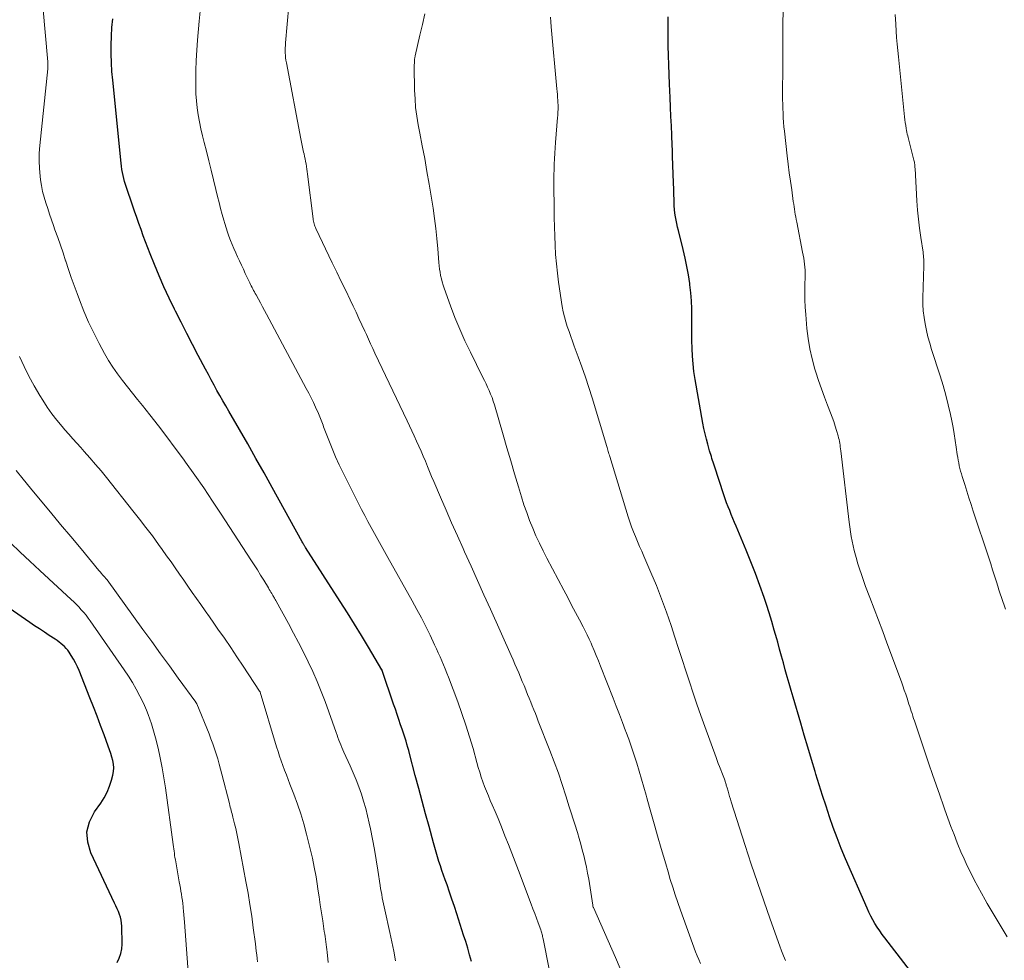
# Model space of a CAD drawing. Units: feet. Extents: x 1905000 to 1910000, y 540000 to 545000.
# Drawn here: x 1905542 to 1905664, y 541422 to 541539 of the extents above; entities that cross this region are included whole.
import ezdxf

# ---------------------------------------------------------------- set-up
doc = ezdxf.new("R2010")
doc.units = ezdxf.units.FT
doc.header["$LTSCALE"] = 100
doc.header["$MEASUREMENT"] = 0
doc.layers.add('CONTOUR INDEX', color=32, linetype='Continuous', lineweight=25)
doc.layers.add('CONTOUR INTERMEDIATE', color=40, linetype='Continuous', lineweight=15)

msp = doc.modelspace()

# ---------------------------------------------------------------- linework, layer by layer
at = {"layer": 'CONTOUR INDEX', "flags": 128}
for points, elevation in [([(1905654.95, 541417.91), (1905649.43, 541425.06), (1905649.11, 541425.49), (1905648.8, 541425.93), (1905648.5, 541426.37), (1905648.22, 541426.82), (1905647.95, 541427.29), (1905647.69, 541427.76), (1905647.46, 541428.24), (1905647.24, 541428.72), (1905644.59, 541434.85), (1905644.05, 541436.13), (1905643.54, 541437.42), (1905643.05, 541438.72), (1905642.59, 541440.03), (1905642.16, 541441.34), (1905641.73, 541442.66), (1905641.31, 541443.99), (1905640.91, 541445.31), (1905640.81, 541445.64), (1905640.36, 541447.13), (1905639.91, 541448.63), (1905639.47, 541450.12), (1905639.03, 541451.61), (1905638.09, 541454.81), (1905637.84, 541455.65), (1905637.59, 541456.5), (1905637.35, 541457.35), (1905637.12, 541458.21), (1905636.88, 541459.06), (1905636.65, 541459.91), (1905636.42, 541460.76), (1905636.18, 541461.62), (1905636.06, 541462.05), (1905635.76, 541463.12), (1905635.45, 541464.18), (1905635.12, 541465.24), (1905634.78, 541466.29), (1905634.49, 541467.16), (1905633.97, 541468.64), (1905633.44, 541470.11), (1905632.87, 541471.57), (1905632.28, 541473.02), (1905631.03, 541475.97), (1905630.83, 541476.45), (1905630.63, 541476.93), (1905630.43, 541477.41), (1905630.24, 541477.9), (1905630.05, 541478.38), (1905629.86, 541478.87), (1905629.69, 541479.36), (1905629.52, 541479.85), (1905628.35, 541483.41), (1905628.27, 541483.64), (1905628.2, 541483.88), (1905628.12, 541484.11), (1905628.05, 541484.35), (1905627.98, 541484.58), (1905627.9, 541484.82), (1905627.83, 541485.05), (1905627.76, 541485.29), (1905627.53, 541486.1), (1905627.36, 541486.75), (1905627.19, 541487.39), (1905627.05, 541488.05), (1905626.93, 541488.7), (1905625.96, 541494.13), (1905625.82, 541495.09), (1905625.7, 541496.04), (1905625.63, 541497), (1905625.58, 541497.96), (1905625.57, 541498.93), (1905625.56, 541499.89), (1905625.56, 541500.85), (1905625.56, 541501.82), (1905625.56, 541501.88), (1905625.55, 541502.87), (1905625.51, 541503.86), (1905625.43, 541504.85), (1905625.32, 541505.84), (1905625.3, 541505.98), (1905625.13, 541507.04), (1905624.95, 541508.08), (1905624.73, 541509.13), (1905624.49, 541510.17), (1905623.89, 541512.53), (1905623.79, 541512.96), (1905623.7, 541513.39), (1905623.61, 541513.82), (1905623.53, 541514.25), (1905623.47, 541514.69), (1905623.42, 541515.13), (1905623.38, 541515.57), (1905623.36, 541516.01), (1905623.27, 541518.72), (1905623.25, 541519.26), (1905623.23, 541519.81), (1905623.21, 541520.35), (1905623.2, 541520.89), (1905623.18, 541521.43), (1905623.17, 541521.98), (1905623.15, 541522.52), (1905623.12, 541523.06), (1905623.07, 541524.31), (1905623.02, 541525.48), (1905622.97, 541526.64), (1905622.92, 541527.81), (1905622.86, 541528.98), (1905622.79, 541530.63), (1905622.74, 541531.82), (1905622.7, 541533.01), (1905622.67, 541534.2), (1905622.64, 541535.39), (1905622.62, 541536.57), (1905622.62, 541537.76), (1905622.63, 541538.95)], 880), ([(1905598.3, 541422.16), (1905598.06, 541422.97), (1905597.82, 541423.79), (1905597.57, 541424.6), (1905597.32, 541425.41), (1905596.46, 541428.05), (1905596.17, 541428.95), (1905595.87, 541429.84), (1905595.56, 541430.73), (1905595.26, 541431.61), (1905595.03, 541432.26), (1905594.83, 541432.83), (1905594.64, 541433.39), (1905594.45, 541433.96), (1905594.26, 541434.52), (1905594.08, 541435.09), (1905593.9, 541435.66), (1905593.74, 541436.24), (1905593.58, 541436.81), (1905593.04, 541438.82), (1905592.61, 541440.4), (1905592.19, 541441.97), (1905591.76, 541443.55), (1905591.34, 541445.13), (1905590.62, 541447.85), (1905590.52, 541448.24), (1905590.41, 541448.62), (1905590.3, 541449), (1905590.19, 541449.37), (1905590.07, 541449.75), (1905589.95, 541450.13), (1905589.83, 541450.5), (1905589.7, 541450.88), (1905589.52, 541451.41), (1905589.3, 541452.05), (1905589.08, 541452.69), (1905588.87, 541453.33), (1905588.65, 541453.97), (1905587.25, 541458.14), (1905587.24, 541458.16), (1905587.23, 541458.19), (1905587.22, 541458.21), (1905587.21, 541458.23), (1905585.53, 541461.03), (1905584.68, 541462.44), (1905583.81, 541463.85), (1905582.94, 541465.25), (1905582.05, 541466.65), (1905577.76, 541473.34), (1905577.72, 541473.41), (1905577.67, 541473.48), (1905577.63, 541473.54), (1905577.59, 541473.61), (1905577.56, 541473.66), (1905577.51, 541473.75), (1905577.46, 541473.84), (1905577.41, 541473.93), (1905577.35, 541474.02), (1905573.63, 541480.76), (1905572.63, 541482.56), (1905571.62, 541484.35), (1905570.6, 541486.14), (1905569.57, 541487.92), (1905568.25, 541490.2), (1905567.88, 541490.84), (1905567.51, 541491.48), (1905567.15, 541492.13), (1905566.79, 541492.77), (1905566.43, 541493.42), (1905566.08, 541494.07), (1905565.73, 541494.72), (1905565.38, 541495.38), (1905564.47, 541497.1), (1905563.76, 541498.46), (1905563.05, 541499.82), (1905562.36, 541501.19), (1905561.67, 541502.56), (1905561.53, 541502.83), (1905560.88, 541504.19), (1905560.24, 541505.56), (1905559.64, 541506.95), (1905559.06, 541508.34), (1905558.52, 541509.66), (1905558.23, 541510.4), (1905557.94, 541511.15), (1905557.67, 541511.9), (1905557.4, 541512.65), (1905557.13, 541513.4), (1905556.87, 541514.15), (1905556.61, 541514.91), (1905556.35, 541515.66), (1905555.6, 541517.84), (1905555.48, 541518.21), (1905555.37, 541518.58), (1905555.26, 541518.96), (1905555.17, 541519.33), (1905555.09, 541519.71), (1905555.02, 541520.1), (1905554.97, 541520.48), (1905554.92, 541520.87), (1905553.89, 541531.11), (1905553.8, 541532.2), (1905553.73, 541533.28), (1905553.7, 541534.37), (1905553.7, 541535.47), (1905553.74, 541536.56), (1905553.79, 541537.64), (1905553.89, 541538.73)], 860), ([(1905554.43, 541422.03), (1905554.7, 541422.57), (1905554.91, 541423.12), (1905555.02, 541423.7), (1905555.06, 541424.3), (1905555.01, 541426.5), (1905554.99, 541426.88), (1905554.93, 541427.25), (1905554.84, 541427.61), (1905554.73, 541427.97), (1905554.59, 541428.32), (1905554.45, 541428.67), (1905554.29, 541429.02), (1905554.13, 541429.36), (1905551.18, 541435.59), (1905550.81, 541436.9), (1905550.71, 541438.18), (1905551.04, 541439.42), (1905551.63, 541440.64), (1905552.43, 541441.74), (1905552.85, 541442.4), (1905553.22, 541443.09), (1905553.51, 541443.81), (1905553.75, 541444.55), (1905553.91, 541445.18), (1905553.99, 541445.63), (1905554.03, 541446.08), (1905553.99, 541446.53), (1905553.91, 541446.98), (1905553.78, 541447.43), (1905553.65, 541447.87), (1905553.5, 541448.32), (1905553.35, 541448.75), (1905552.82, 541450.18), (1905552.38, 541451.33), (1905551.95, 541452.47), (1905551.51, 541453.62), (1905551.06, 541454.76), (1905549.73, 541458.11), (1905549.52, 541458.6), (1905549.29, 541459.08), (1905549.03, 541459.54), (1905548.75, 541460), (1905548.5, 541460.39), (1905548.33, 541460.63), (1905548.14, 541460.86), (1905547.94, 541461.08), (1905547.72, 541461.28), (1905547.49, 541461.47), (1905547.26, 541461.65), (1905547.02, 541461.83), (1905546.77, 541461.99), (1905546.05, 541462.46), (1905545.44, 541462.86), (1905544.83, 541463.26), (1905544.23, 541463.67), (1905543.62, 541464.08), (1905537.52, 541468.28)], 840)]:
    msp.add_lwpolyline(points, dxfattribs=dict(at, elevation=elevation))
at = {"layer": 'CONTOUR INTERMEDIATE', "flags": 128}
for points, elevation in [([(1905616.68, 541421.29), (1905616.09, 541422.62), (1905613.38, 541428.81), (1905613.35, 541428.88), (1905613.32, 541428.96), (1905613.3, 541429.04), (1905613.29, 541429.11), (1905612.79, 541432.34), (1905612.66, 541433.06), (1905612.52, 541433.79), (1905612.36, 541434.51), (1905612.19, 541435.23), (1905612, 541435.95), (1905611.81, 541436.66), (1905611.6, 541437.37), (1905611.39, 541438.08), (1905611.35, 541438.21), (1905611.11, 541438.98), (1905610.87, 541439.75), (1905610.63, 541440.51), (1905610.39, 541441.28), (1905609.98, 541442.61), (1905609.52, 541444.03), (1905609.04, 541445.45), (1905608.53, 541446.85), (1905607.99, 541448.25), (1905606.56, 541451.88), (1905606.37, 541452.35), (1905606.19, 541452.82), (1905606, 541453.28), (1905605.81, 541453.75), (1905605.62, 541454.22), (1905605.43, 541454.69), (1905605.24, 541455.16), (1905605.05, 541455.62), (1905605.01, 541455.74), (1905604.8, 541456.26), (1905604.58, 541456.78), (1905604.37, 541457.3), (1905604.15, 541457.82), (1905604.13, 541457.85), (1905603.91, 541458.38), (1905603.67, 541458.91), (1905603.44, 541459.44), (1905603.2, 541459.97), (1905600.63, 541465.71), (1905599.83, 541467.49), (1905599.03, 541469.27), (1905598.23, 541471.04), (1905597.43, 541472.82), (1905597.25, 541473.22), (1905596.54, 541474.8), (1905595.83, 541476.38), (1905595.14, 541477.97), (1905594.46, 541479.56), (1905593.63, 541481.49), (1905593.36, 541482.12), (1905593.1, 541482.74), (1905592.84, 541483.37), (1905592.58, 541484), (1905592.32, 541484.63), (1905592.05, 541485.25), (1905591.77, 541485.87), (1905591.49, 541486.49), (1905591.2, 541487.13), (1905590.91, 541487.75), (1905590.62, 541488.37), (1905590.33, 541488.99), (1905586.33, 541497.38), (1905586.07, 541497.95), (1905585.8, 541498.51), (1905585.54, 541499.09), (1905585.28, 541499.66), (1905585.09, 541500.08), (1905584.73, 541500.86), (1905584.37, 541501.65), (1905584, 541502.42), (1905583.64, 541503.2), (1905583.28, 541503.95), (1905582.73, 541505.1), (1905582.18, 541506.25), (1905581.63, 541507.4), (1905581.07, 541508.55), (1905579.04, 541512.77), (1905578.97, 541512.92), (1905578.91, 541513.06), (1905578.86, 541513.21), (1905578.81, 541513.37), (1905578.77, 541513.52), (1905578.73, 541513.68), (1905578.7, 541513.84), (1905578.68, 541514), (1905578.01, 541519.5), (1905577.97, 541519.82), (1905577.93, 541520.14), (1905577.88, 541520.45), (1905577.82, 541520.77), (1905577.77, 541521.08), (1905577.7, 541521.39), (1905577.64, 541521.71), (1905577.57, 541522.02), (1905577.52, 541522.22), (1905577.43, 541522.63), (1905577.35, 541523.04), (1905577.26, 541523.45), (1905577.18, 541523.86), (1905575.38, 541533.29), (1905575.33, 541533.59), (1905575.29, 541533.89), (1905575.27, 541534.2), (1905575.25, 541534.51), (1905575.25, 541534.81), (1905575.25, 541535.12), (1905575.27, 541535.42), (1905575.29, 541535.73), (1905576.11, 541545.04)], 868), ([(1905588.89, 541422.23), (1905588.69, 541423.41), (1905588.45, 541424.57), (1905588.2, 541425.74), (1905587.57, 541428.53), (1905587.49, 541428.9), (1905587.41, 541429.28), (1905587.33, 541429.66), (1905587.25, 541430.03), (1905587.18, 541430.41), (1905587.11, 541430.79), (1905587.05, 541431.17), (1905586.99, 541431.55), (1905586.7, 541433.45), (1905586.5, 541434.73), (1905586.28, 541436), (1905586.04, 541437.27), (1905585.79, 541438.54), (1905585.64, 541439.24), (1905585.43, 541440.15), (1905585.2, 541441.06), (1905584.94, 541441.95), (1905584.66, 541442.85), (1905584.35, 541443.73), (1905584.02, 541444.61), (1905583.66, 541445.47), (1905583.29, 541446.33), (1905582.51, 541448.02), (1905582.37, 541448.32), (1905582.24, 541448.62), (1905582.12, 541448.92), (1905581.99, 541449.23), (1905581.88, 541449.53), (1905581.76, 541449.84), (1905581.65, 541450.15), (1905581.53, 541450.45), (1905580.17, 541454.28), (1905579.7, 541455.53), (1905579.2, 541456.77), (1905578.66, 541457.99), (1905578.09, 541459.2), (1905577.49, 541460.39), (1905576.89, 541461.58), (1905576.26, 541462.76), (1905575.63, 541463.94), (1905574.13, 541466.69), (1905574.07, 541466.79), (1905574.01, 541466.89), (1905573.96, 541466.99), (1905573.9, 541467.09), (1905573.84, 541467.19), (1905573.78, 541467.29), (1905573.72, 541467.39), (1905573.66, 541467.49), (1905573.58, 541467.64), (1905573.47, 541467.81), (1905573.37, 541467.98), (1905573.26, 541468.15), (1905573.16, 541468.33), (1905572.59, 541469.28), (1905572.2, 541469.92), (1905571.8, 541470.56), (1905571.4, 541471.2), (1905570.99, 541471.83), (1905567.31, 541477.46), (1905566.23, 541479.08), (1905565.15, 541480.7), (1905564.04, 541482.3), (1905562.92, 541483.89), (1905562.66, 541484.25), (1905561.64, 541485.64), (1905560.61, 541487.03), (1905559.56, 541488.39), (1905558.49, 541489.75), (1905557.58, 541490.88), (1905556.96, 541491.66), (1905556.33, 541492.44), (1905555.71, 541493.22), (1905555.09, 541494.01), (1905554.49, 541494.81), (1905553.92, 541495.63), (1905553.39, 541496.48), (1905552.89, 541497.34), (1905552.22, 541498.58), (1905551.54, 541499.89), (1905550.9, 541501.22), (1905550.32, 541502.58), (1905549.78, 541503.96), (1905549.48, 541504.76), (1905549.12, 541505.75), (1905548.77, 541506.74), (1905548.43, 541507.73), (1905548.09, 541508.73), (1905548.07, 541508.8), (1905547.75, 541509.76), (1905547.42, 541510.72), (1905547.09, 541511.68), (1905546.75, 541512.63), (1905546.57, 541513.15), (1905546.33, 541513.85), (1905546.08, 541514.55), (1905545.85, 541515.25), (1905545.61, 541515.95), (1905545.4, 541516.66), (1905545.22, 541517.37), (1905545.07, 541518.1), (1905544.96, 541518.82), (1905544.91, 541519.26), (1905544.82, 541520.21), (1905544.78, 541521.16), (1905544.81, 541522.11), (1905544.87, 541523.07), (1905545.86, 541532.54), (1905545.87, 541532.65), (1905545.88, 541532.76), (1905545.88, 541532.87), (1905545.88, 541532.98), (1905545.88, 541533.01), (1905545.88, 541533.11), (1905545.87, 541533.2), (1905545.87, 541533.3), (1905545.86, 541533.39), (1905545.26, 541540.27)], 856), ([(1905609.31, 541414.11), (1905607.15, 541424.94), (1905607.12, 541425.08), (1905607.09, 541425.22), (1905607.06, 541425.36), (1905607.03, 541425.5), (1905606.99, 541425.63), (1905606.95, 541425.77), (1905606.9, 541425.91), (1905606.86, 541426.04), (1905606.54, 541426.93), (1905606.33, 541427.5), (1905606.12, 541428.08), (1905605.9, 541428.65), (1905605.68, 541429.22), (1905604.1, 541433.38), (1905603.68, 541434.46), (1905603.27, 541435.54), (1905602.85, 541436.62), (1905602.43, 541437.69), (1905602.26, 541438.15), (1905601.92, 541439), (1905601.58, 541439.84), (1905601.22, 541440.68), (1905600.86, 541441.51), (1905600.62, 541442.04), (1905600.38, 541442.61), (1905600.14, 541443.19), (1905599.92, 541443.77), (1905599.7, 541444.36), (1905599.5, 541444.95), (1905599.31, 541445.54), (1905599.13, 541446.14), (1905598.96, 541446.74), (1905598.48, 541448.47), (1905598.05, 541449.92), (1905597.6, 541451.37), (1905597.11, 541452.81), (1905596.59, 541454.24), (1905595.44, 541457.3), (1905595.24, 541457.81), (1905595.04, 541458.32), (1905594.83, 541458.82), (1905594.62, 541459.33), (1905594.4, 541459.83), (1905594.18, 541460.33), (1905593.95, 541460.82), (1905593.72, 541461.32), (1905593.16, 541462.49), (1905592.64, 541463.57), (1905592.1, 541464.63), (1905591.54, 541465.69), (1905590.96, 541466.74), (1905587.94, 541472.12), (1905587.53, 541472.86), (1905587.11, 541473.59), (1905586.7, 541474.33), (1905586.28, 541475.06), (1905585.87, 541475.8), (1905585.47, 541476.54), (1905585.08, 541477.29), (1905584.69, 541478.04), (1905582.41, 541482.57), (1905581.93, 541483.56), (1905581.47, 541484.56), (1905581.04, 541485.58), (1905580.63, 541486.61), (1905579.99, 541488.26), (1905579.92, 541488.46), (1905579.84, 541488.67), (1905579.76, 541488.88), (1905579.69, 541489.09), (1905579.61, 541489.29), (1905579.53, 541489.5), (1905579.44, 541489.71), (1905579.35, 541489.91), (1905579, 541490.68), (1905578.72, 541491.26), (1905578.44, 541491.84), (1905578.15, 541492.42), (1905577.85, 541492.99), (1905572.92, 541502.21), (1905572.68, 541502.66), (1905572.43, 541503.12), (1905572.18, 541503.58), (1905571.93, 541504.03), (1905571.63, 541504.57), (1905571.53, 541504.75), (1905571.43, 541504.94), (1905571.33, 541505.13), (1905571.23, 541505.31), (1905571.14, 541505.5), (1905571.04, 541505.69), (1905570.95, 541505.88), (1905570.86, 541506.07), (1905570.55, 541506.72), (1905570.3, 541507.23), (1905570.06, 541507.75), (1905569.82, 541508.26), (1905569.58, 541508.78), (1905569.34, 541509.29), (1905569.11, 541509.79), (1905568.89, 541510.3), (1905568.68, 541510.8), (1905568.47, 541511.31), (1905568.28, 541511.83), (1905568.09, 541512.34), (1905567.92, 541512.87), (1905567.76, 541513.39), (1905567.65, 541513.8), (1905567.44, 541514.53), (1905567.24, 541515.27), (1905567.05, 541516.01), (1905566.86, 541516.75), (1905566.65, 541517.62), (1905566.37, 541518.8), (1905566.08, 541519.98), (1905565.78, 541521.16), (1905565.48, 541522.33), (1905565.21, 541523.41), (1905565, 541524.26), (1905564.81, 541525.11), (1905564.63, 541525.97), (1905564.48, 541526.83), (1905564.35, 541527.69), (1905564.25, 541528.56), (1905564.2, 541529.42), (1905564.18, 541530.3), (1905564.17, 541531.07), (1905564.19, 541532.33), (1905564.23, 541533.58), (1905564.3, 541534.84), (1905564.4, 541536.09), (1905564.61, 541538.42), (1905564.77, 541540.08)], 864), ([(1905664.58, 541425.2), (1905663.96, 541426.23), (1905663.34, 541427.26), (1905662.73, 541428.29), (1905662.12, 541429.33), (1905661.87, 541429.76), (1905661.4, 541430.59), (1905660.94, 541431.42), (1905660.49, 541432.26), (1905660.06, 541433.11), (1905659.64, 541433.97), (1905659.24, 541434.83), (1905658.86, 541435.71), (1905658.49, 541436.59), (1905658.4, 541436.83), (1905658, 541437.84), (1905657.61, 541438.85), (1905657.24, 541439.87), (1905656.87, 541440.89), (1905656.68, 541441.41), (1905656.23, 541442.7), (1905655.78, 541443.99), (1905655.34, 541445.28), (1905654.9, 541446.57), (1905653.09, 541451.91), (1905653, 541452.21), (1905652.9, 541452.5), (1905652.8, 541452.79), (1905652.71, 541453.09), (1905652.61, 541453.38), (1905652.52, 541453.67), (1905652.42, 541453.97), (1905652.33, 541454.26), (1905652.19, 541454.69), (1905652.02, 541455.2), (1905651.85, 541455.71), (1905651.67, 541456.22), (1905651.49, 541456.72), (1905649.7, 541461.53), (1905649.17, 541462.94), (1905648.65, 541464.35), (1905648.11, 541465.76), (1905647.58, 541467.16), (1905647.06, 541468.52), (1905646.79, 541469.25), (1905646.53, 541469.98), (1905646.29, 541470.72), (1905646.07, 541471.46), (1905645.97, 541471.8), (1905645.81, 541472.38), (1905645.66, 541472.95), (1905645.52, 541473.53), (1905645.4, 541474.12), (1905645.29, 541474.7), (1905645.19, 541475.29), (1905645.1, 541475.88), (1905645.02, 541476.47), (1905643.98, 541485.31), (1905643.95, 541485.54), (1905643.92, 541485.77), (1905643.89, 541485.99), (1905643.86, 541486.22), (1905643.82, 541486.45), (1905643.77, 541486.68), (1905643.71, 541486.9), (1905643.65, 541487.13), (1905643.46, 541487.79), (1905643.29, 541488.35), (1905643.11, 541488.9), (1905642.92, 541489.44), (1905642.71, 541489.98), (1905642.34, 541490.92), (1905641.96, 541491.94), (1905641.59, 541492.96), (1905641.24, 541493.98), (1905640.9, 541495.02), (1905640.78, 541495.41), (1905640.44, 541496.65), (1905640.15, 541497.9), (1905639.95, 541499.17), (1905639.8, 541500.44), (1905639.66, 541502.14), (1905639.6, 541503.05), (1905639.55, 541503.97), (1905639.54, 541504.88), (1905639.54, 541505.79), (1905639.56, 541506.86), (1905639.57, 541507.24), (1905639.56, 541507.62), (1905639.53, 541508), (1905639.5, 541508.37), (1905639.45, 541508.75), (1905639.4, 541509.12), (1905639.34, 541509.49), (1905639.27, 541509.86), (1905638.54, 541513.58), (1905638.48, 541513.9), (1905638.42, 541514.21), (1905638.36, 541514.53), (1905638.31, 541514.85), (1905638.26, 541515.16), (1905638.21, 541515.48), (1905638.16, 541515.8), (1905638.11, 541516.12), (1905637.91, 541517.58), (1905637.76, 541518.64), (1905637.62, 541519.69), (1905637.49, 541520.74), (1905637.37, 541521.79), (1905637.02, 541524.81), (1905636.96, 541525.37), (1905636.91, 541525.93), (1905636.87, 541526.49), (1905636.84, 541527.05), (1905636.81, 541527.61), (1905636.8, 541528.17), (1905636.79, 541528.73), (1905636.79, 541529.29), (1905636.8, 541533), (1905636.81, 541535.36), (1905636.82, 541537.72), (1905636.84, 541540.08)], 884), ([(1905626.63, 541421.9), (1905626.41, 541422.37), (1905626.21, 541422.85), (1905626.02, 541423.34), (1905624.15, 541428.5), (1905623.82, 541429.44), (1905623.49, 541430.39), (1905623.19, 541431.34), (1905622.89, 541432.29), (1905622.61, 541433.24), (1905622.33, 541434.2), (1905622.05, 541435.16), (1905621.77, 541436.12), (1905621.32, 541437.7), (1905620.99, 541438.87), (1905620.66, 541440.03), (1905620.33, 541441.2), (1905620, 541442.37), (1905619.9, 541442.71), (1905619.61, 541443.71), (1905619.32, 541444.7), (1905619.03, 541445.69), (1905618.73, 541446.68), (1905618.41, 541447.67), (1905618.09, 541448.65), (1905617.74, 541449.62), (1905617.39, 541450.6), (1905617.36, 541450.68), (1905616.98, 541451.69), (1905616.59, 541452.7), (1905616.2, 541453.71), (1905615.81, 541454.72), (1905614.25, 541458.67), (1905614, 541459.32), (1905613.73, 541459.97), (1905613.46, 541460.61), (1905613.19, 541461.26), (1905613.08, 541461.5), (1905612.85, 541462.02), (1905612.61, 541462.53), (1905612.36, 541463.04), (1905612.1, 541463.54), (1905611.65, 541464.38), (1905611.17, 541465.3), (1905610.68, 541466.22), (1905610.2, 541467.14), (1905609.71, 541468.05), (1905607.61, 541472.02), (1905607.14, 541472.93), (1905606.69, 541473.86), (1905606.27, 541474.79), (1905605.86, 541475.73), (1905605.48, 541476.69), (1905605.12, 541477.65), (1905604.78, 541478.62), (1905604.47, 541479.6), (1905604.1, 541480.84), (1905603.62, 541482.44), (1905603.14, 541484.05), (1905602.67, 541485.65), (1905602.2, 541487.26), (1905601.12, 541490.98), (1905600.98, 541491.42), (1905600.83, 541491.87), (1905600.66, 541492.3), (1905600.48, 541492.74), (1905600.28, 541493.16), (1905600.09, 541493.59), (1905599.88, 541494.01), (1905599.67, 541494.43), (1905598.15, 541497.49), (1905597.47, 541498.9), (1905596.83, 541500.32), (1905596.24, 541501.77), (1905595.69, 541503.23), (1905594.9, 541505.4), (1905594.77, 541505.79), (1905594.66, 541506.18), (1905594.56, 541506.57), (1905594.47, 541506.97), (1905594.4, 541507.37), (1905594.34, 541507.77), (1905594.3, 541508.18), (1905594.26, 541508.58), (1905594.13, 541510.28), (1905594.02, 541511.54), (1905593.89, 541512.79), (1905593.72, 541514.04), (1905593.53, 541515.29), (1905593.04, 541518.27), (1905592.77, 541519.85), (1905592.5, 541521.43), (1905592.2, 541523.01), (1905591.9, 541524.59), (1905591.7, 541525.61), (1905591.52, 541526.68), (1905591.38, 541527.75), (1905591.3, 541528.82), (1905591.25, 541529.9), (1905591.21, 541532.84), (1905591.21, 541532.96), (1905591.21, 541533.07), (1905591.22, 541533.19), (1905591.22, 541533.31), (1905591.22, 541533.34), (1905591.23, 541533.45), (1905591.23, 541533.55), (1905591.24, 541533.65), (1905591.25, 541533.75), (1905591.26, 541533.86), (1905591.28, 541533.96), (1905591.3, 541534.06), (1905591.32, 541534.16), (1905591.91, 541536.68), (1905592.22, 541538), (1905592.52, 541539.32)], 872), ([(1905637.13, 541422.26), (1905636.9, 541422.85), (1905636.67, 541423.44), (1905636.45, 541424.03), (1905635.25, 541427.37), (1905634.45, 541429.64), (1905633.67, 541431.91), (1905632.9, 541434.19), (1905632.16, 541436.48), (1905630.43, 541441.9), (1905630.33, 541442.22), (1905630.23, 541442.54), (1905630.13, 541442.87), (1905630.04, 541443.19), (1905629.91, 541443.63), (1905629.88, 541443.74), (1905629.85, 541443.84), (1905629.82, 541443.95), (1905629.79, 541444.05), (1905629.76, 541444.15), (1905629.73, 541444.26), (1905629.7, 541444.36), (1905629.66, 541444.46), (1905629.58, 541444.68), (1905629.51, 541444.89), (1905629.43, 541445.1), (1905629.35, 541445.31), (1905629.27, 541445.52), (1905629.13, 541445.86), (1905628.98, 541446.24), (1905628.83, 541446.62), (1905628.69, 541447), (1905628.55, 541447.38), (1905627.15, 541451.21), (1905626.66, 541452.58), (1905626.18, 541453.95), (1905625.71, 541455.33), (1905625.25, 541456.71), (1905624.8, 541458.1), (1905624.35, 541459.48), (1905623.9, 541460.86), (1905623.45, 541462.25), (1905622.98, 541463.69), (1905622.41, 541465.35), (1905621.82, 541467), (1905621.17, 541468.63), (1905620.5, 541470.25), (1905619.62, 541472.26), (1905619.36, 541472.87), (1905619.1, 541473.47), (1905618.84, 541474.08), (1905618.58, 541474.68), (1905618.33, 541475.29), (1905618.09, 541475.91), (1905617.88, 541476.53), (1905617.67, 541477.15), (1905615.39, 541484.61), (1905615.35, 541484.76), (1905615.3, 541484.91), (1905615.26, 541485.07), (1905615.21, 541485.22), (1905615.17, 541485.38), (1905615.12, 541485.53), (1905615.08, 541485.69), (1905615.03, 541485.84), (1905613.21, 541491.83), (1905612.8, 541493.11), (1905612.39, 541494.39), (1905611.95, 541495.66), (1905611.5, 541496.92), (1905611.01, 541498.24), (1905610.79, 541498.84), (1905610.57, 541499.45), (1905610.36, 541500.05), (1905610.14, 541500.65), (1905609.95, 541501.26), (1905609.78, 541501.88), (1905609.64, 541502.5), (1905609.53, 541503.13), (1905609.07, 541506.15), (1905608.92, 541507.28), (1905608.79, 541508.42), (1905608.7, 541509.56), (1905608.63, 541510.71), (1905608.59, 541511.85), (1905608.55, 541513), (1905608.53, 541514.14), (1905608.51, 541515.29), (1905608.48, 541518.07), (1905608.48, 541518.74), (1905608.49, 541519.41), (1905608.5, 541520.08), (1905608.52, 541520.75), (1905608.55, 541521.42), (1905608.59, 541522.09), (1905608.63, 541522.76), (1905608.69, 541523.42), (1905608.94, 541526.53), (1905608.96, 541526.77), (1905608.97, 541527), (1905608.99, 541527.24), (1905609, 541527.47), (1905609, 541527.61), (1905609, 541527.77), (1905609, 541527.94), (1905609, 541528.11), (1905608.99, 541528.27), (1905608.97, 541528.65), (1905608.95, 541529), (1905608.93, 541529.35), (1905608.9, 541529.71), (1905608.87, 541530.06), (1905608.16, 541537.74), (1905608.11, 541538.34), (1905608.06, 541538.94)], 876), ([(1905664.38, 541465.73), (1905664.21, 541466.19), (1905664.04, 541466.66), (1905663.87, 541467.14), (1905663.72, 541467.61), (1905663.56, 541468.09), (1905663.41, 541468.56), (1905663.25, 541469.09), (1905663.02, 541469.83), (1905662.78, 541470.57), (1905662.55, 541471.3), (1905662.3, 541472.04), (1905660.38, 541477.84), (1905660.11, 541478.66), (1905659.84, 541479.48), (1905659.58, 541480.3), (1905659.32, 541481.13), (1905659.01, 541482.11), (1905658.91, 541482.45), (1905658.82, 541482.78), (1905658.73, 541483.12), (1905658.65, 541483.45), (1905658.58, 541483.79), (1905658.51, 541484.13), (1905658.46, 541484.48), (1905658.4, 541484.82), (1905658.28, 541485.76), (1905658.16, 541486.57), (1905658.03, 541487.38), (1905657.88, 541488.19), (1905657.72, 541489), (1905657.55, 541489.8), (1905657.28, 541491), (1905656.99, 541492.19), (1905656.65, 541493.38), (1905656.29, 541494.55), (1905655.23, 541497.82), (1905654.99, 541498.6), (1905654.77, 541499.39), (1905654.59, 541500.18), (1905654.42, 541500.98), (1905654.29, 541501.79), (1905654.2, 541502.59), (1905654.16, 541503.4), (1905654.16, 541504.22), (1905654.27, 541508.16), (1905654.27, 541508.38), (1905654.27, 541508.59), (1905654.26, 541508.8), (1905654.26, 541509.01), (1905654.24, 541509.22), (1905654.22, 541509.43), (1905654.2, 541509.64), (1905654.17, 541509.85), (1905653.89, 541511.68), (1905653.73, 541512.81), (1905653.59, 541513.93), (1905653.49, 541515.07), (1905653.41, 541516.2), (1905653.18, 541520.2), (1905653.17, 541520.33), (1905653.16, 541520.46), (1905653.14, 541520.59), (1905653.13, 541520.72), (1905653.11, 541520.85), (1905653.09, 541520.97), (1905653.06, 541521.1), (1905653.03, 541521.23), (1905652.32, 541524.03), (1905652.27, 541524.25), (1905652.22, 541524.47), (1905652.17, 541524.7), (1905652.13, 541524.92), (1905652.08, 541525.17), (1905652.02, 541525.53), (1905651.97, 541525.88), (1905651.92, 541526.23), (1905651.88, 541526.58), (1905651.11, 541534), (1905651.03, 541534.8), (1905650.96, 541535.6), (1905650.9, 541536.41), (1905650.84, 541537.21), (1905650.78, 541538.04), (1905650.7, 541539.26)], 888), ([(1905580.54, 541422.02), (1905580.43, 541423.28), (1905580.4, 541423.61), (1905580.36, 541423.93), (1905580.32, 541424.25), (1905580.28, 541424.58), (1905580.23, 541424.9), (1905580.18, 541425.22), (1905580.14, 541425.54), (1905580.08, 541425.86), (1905579.88, 541427.18), (1905579.72, 541428.16), (1905579.57, 541429.14), (1905579.43, 541430.12), (1905579.28, 541431.1), (1905579.23, 541431.47), (1905579.05, 541432.63), (1905578.84, 541433.79), (1905578.6, 541434.94), (1905578.33, 541436.09), (1905577.89, 541437.9), (1905577.56, 541439.15), (1905577.19, 541440.39), (1905576.77, 541441.61), (1905576.32, 541442.82), (1905575.82, 541444.09), (1905575.6, 541444.65), (1905575.38, 541445.23), (1905575.16, 541445.8), (1905574.95, 541446.37), (1905574.75, 541446.95), (1905574.55, 541447.53), (1905574.36, 541448.11), (1905574.18, 541448.69), (1905572.13, 541455.45), (1905572.13, 541455.46), (1905572.12, 541455.48), (1905572.12, 541455.49), (1905572.11, 541455.51), (1905572.08, 541455.57), (1905572.07, 541455.58), (1905570.04, 541458.67), (1905569.27, 541459.83), (1905568.5, 541460.97), (1905567.71, 541462.11), (1905566.92, 541463.25), (1905566.4, 541464), (1905565.87, 541464.76), (1905565.33, 541465.51), (1905564.8, 541466.27), (1905564.27, 541467.03), (1905563.73, 541467.79), (1905563.21, 541468.55), (1905562.68, 541469.3), (1905562.16, 541470.06), (1905561.64, 541470.82), (1905561.11, 541471.57), (1905560.57, 541472.32), (1905560.03, 541473.07), (1905559.58, 541473.7), (1905558.8, 541474.76), (1905558.01, 541475.8), (1905557.21, 541476.84), (1905556.4, 541477.87), (1905553.12, 541481.98), (1905552.45, 541482.8), (1905551.77, 541483.62), (1905551.08, 541484.42), (1905550.37, 541485.21), (1905549.93, 541485.7), (1905549.44, 541486.24), (1905548.95, 541486.79), (1905548.47, 541487.34), (1905547.98, 541487.89), (1905547.62, 541488.31), (1905546.98, 541489.08), (1905546.37, 541489.88), (1905545.79, 541490.71), (1905545.25, 541491.55), (1905544.88, 541492.15), (1905544.19, 541493.33), (1905543.53, 541494.51), (1905542.92, 541495.73), (1905542.34, 541496.95)], 852), ([(1905571.81, 541422.09), (1905571.76, 541422.53), (1905571.71, 541422.98), (1905571.66, 541423.42), (1905571.61, 541423.87), (1905571.55, 541424.31), (1905571.29, 541426.3), (1905571.09, 541427.74), (1905570.88, 541429.17), (1905570.64, 541430.6), (1905570.38, 541432.03), (1905569.49, 541436.72), (1905569.37, 541437.34), (1905569.25, 541437.95), (1905569.11, 541438.57), (1905568.96, 541439.18), (1905568.77, 541439.98), (1905568.72, 541440.19), (1905568.67, 541440.4), (1905568.61, 541440.61), (1905568.56, 541440.82), (1905568.5, 541441.03), (1905568.44, 541441.24), (1905568.39, 541441.45), (1905568.34, 541441.66), (1905567.41, 541445.29), (1905567.24, 541445.93), (1905567.07, 541446.56), (1905566.89, 541447.19), (1905566.69, 541447.81), (1905566.49, 541448.44), (1905566.28, 541449.05), (1905566.05, 541449.67), (1905565.81, 541450.28), (1905564.29, 541454.01), (1905564.28, 541454.03), (1905564.27, 541454.05), (1905564.26, 541454.06), (1905564.25, 541454.08), (1905564.21, 541454.14), (1905564.2, 541454.16), (1905564.19, 541454.18), (1905564.18, 541454.19), (1905564.17, 541454.21), (1905562, 541457.18), (1905560.91, 541458.69), (1905559.82, 541460.2), (1905558.73, 541461.7), (1905557.63, 541463.21), (1905553.2, 541469.35), (1905553.14, 541469.42), (1905552.82, 541469.77), (1905552.65, 541469.95), (1905552.49, 541470.13), (1905552.33, 541470.32), (1905552.18, 541470.5), (1905549.97, 541473.17), (1905548.71, 541474.68), (1905547.45, 541476.2), (1905546.19, 541477.72), (1905544.93, 541479.23), (1905543.72, 541480.68), (1905542.82, 541481.77), (1905541.94, 541482.88)], 848), ([(1905563.44, 541418.11), (1905562.78, 541427), (1905562.75, 541427.45), (1905562.71, 541427.9), (1905562.66, 541428.35), (1905562.62, 541428.79), (1905562.61, 541428.91), (1905562.56, 541429.3), (1905562.51, 541429.69), (1905562.46, 541430.07), (1905562.4, 541430.46), (1905562.33, 541430.84), (1905562.27, 541431.23), (1905562.2, 541431.61), (1905562.13, 541431.99), (1905561.69, 541434.45), (1905561.65, 541434.72), (1905561.6, 541434.99), (1905561.56, 541435.26), (1905561.52, 541435.53), (1905561.48, 541435.8), (1905561.44, 541436.07), (1905561.41, 541436.34), (1905561.37, 541436.61), (1905560.42, 541443.63), (1905560.24, 541444.87), (1905560.03, 541446.09), (1905559.77, 541447.32), (1905559.5, 541448.53), (1905559.19, 541449.78), (1905559.04, 541450.37), (1905558.87, 541450.95), (1905558.69, 541451.53), (1905558.5, 541452.11), (1905558.29, 541452.68), (1905558.07, 541453.24), (1905557.82, 541453.79), (1905557.56, 541454.34), (1905557.25, 541454.96), (1905556.81, 541455.8), (1905556.34, 541456.63), (1905555.84, 541457.43), (1905555.32, 541458.23), (1905551.12, 541464.25), (1905550.86, 541464.61), (1905550.59, 541464.97), (1905550.3, 541465.31), (1905550.01, 541465.65), (1905549.71, 541465.98), (1905549.4, 541466.3), (1905549.09, 541466.62), (1905548.76, 541466.92), (1905544.86, 541470.51), (1905543.65, 541471.64), (1905542.45, 541472.76), (1905541.26, 541473.9)], 844)]:
    msp.add_lwpolyline(points, dxfattribs=dict(at, elevation=elevation))

doc.saveas('drawing.dxf')
